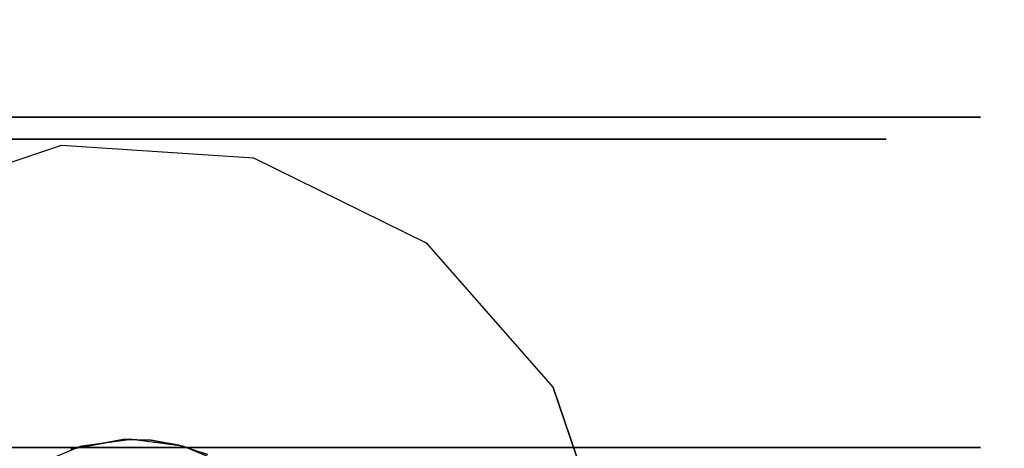
# Model space of a CAD drawing. Extents: x 9 to 519, y -3 to 271.
# Drawn here: x 254 to 256, y 57 to 58 of the extents above; entities that cross this region are included whole.
import ezdxf

# ---------------------------------------------------------------- set-up
doc = ezdxf.new("R2010")
doc.units = 0
doc.header["$LTSCALE"] = 30
doc.header["$MEASUREMENT"] = 0
for name, color, linetype in [('1', 4, 'CONTINUOUS'), ('AFUTL-3-BSPT', 4, 'CONTINUOUS'), ('AFUTL-3-CTBK', 19, 'CONTINUOUS'), ('AFUTL-3-CTPL', 19, 'CONTINUOUS'), ('AFUTL-3-CTPT', 4, 'CONTINUOUS'), ('AFUTL-3-EDPL', 19, 'CONTINUOUS'), ('AFUTL-3-TPLW', 15, 'CONTINUOUS')]:
    doc.layers.add(name, color=color, linetype=linetype)

# ---------------------------------------------------------------- blocks, each defined once
blk = doc.blocks.new('KITBLPL12024NNNNMP-EDGE')
at = {"layer": 'AFUTL-3-BSPT'}
for points in [[(0.5, -0.5, 27.875), (0.5, -0.5, 27.625), (8.5, -0.5, 27.625), (8.5, -0.5, 27.875)], [(0.5, -0.5, 27.625), (8.5, -0.5, 27.625), (8.5, -8.5, 27.625), (0.5, -8.5, 27.625)], [(53.317, -30.9939, 27.625), (46.3888, -34.9939, 27.625), (42.3888, -28.0657, 27.625), (49.317, -24.0657, 27.625)], [(49.317, -24.0657, 27.875), (49.317, -24.0657, 27.625), (53.317, -30.9939, 27.625), (53.317, -30.9939, 27.875)]]:
    blk.add_3dface(points, dxfattribs=at)
for points, invisible_edges in [([(51.1211, -29.3295, 27.625), (51.1211, -29.3295, 2.775), (50.7054, -29.4706, 2.775), (50.7054, -29.4706, 27.625)], 3), ([(50.7054, -29.4706, 27.625), (50.7054, -29.4706, 2.775), (50.3754, -29.76, 2.775), (50.3754, -29.76, 27.625)], 6), ([(50.3754, -29.76, 27.625), (50.3754, -29.76, 2.775), (50.1813, -30.1537, 2.775), (50.1813, -30.1537, 27.625)], 3), ([(50.1813, -30.1537, 27.625), (50.1813, -30.1537, 2.775), (50.1526, -30.5917, 2.775), (50.1526, -30.5917, 27.625)], 6), ([(50.1526, -30.5917, 27.625), (50.1526, -30.5917, 2.775), (50.2937, -31.0074, 2.775), (50.2937, -31.0074, 27.625)], 3)]:
    blk.add_3dface(points, dxfattribs=dict(at, invisible_edges=invisible_edges))
at = {"layer": 'AFUTL-3-CTBK'}
for points, invisible_edges in [([(50.089, -28.5378, 1.5358), (50.842, -28.5378, 1.5358), (50.089, -28.4962, 1.22)], 3), ([(50.842, -28.5378, 0.9042), (50.089, -28.5378, 0.9042), (50.842, -28.4962, 1.22)], 3), ([(50.089, -28.5378, 0.9042), (50.089, -28.4962, 1.22), (50.842, -28.4962, 1.22)], 10), ([(50.842, -28.4962, 1.22), (50.089, -28.4962, 1.22), (50.842, -28.5378, 1.5358)], 3), ([(50.089, -28.5378, 0.9042), (50.089, -28.7455, 0.9599), (50.089, -28.4962, 1.22)], 3), ([(50.089, -28.7455, 0.9599), (50.089, -28.7112, 1.22), (50.089, -28.4962, 1.22)], 10), ([(50.089, -28.5378, 1.5358), (50.089, -28.4962, 1.22), (50.089, -28.7455, 1.4801)], 10), ([(50.089, -28.4962, 1.22), (50.089, -28.7112, 1.22), (50.089, -28.7455, 1.4801)], 9), ([(50.842, -28.5378, 0.9042), (50.842, -28.4962, 1.22), (50.842, -30.9362, 1.22)], 15), ([(50.842, -30.9362, 1.22), (50.842, -28.4962, 1.22), (50.842, -30.8947, 1.5358)], 15), ([(50.842, -28.5378, 1.5358), (50.842, -30.8947, 1.5358), (50.842, -28.4962, 1.22)], 15), ([(50.842, -28.5378, 1.5358), (50.089, -28.5378, 1.5358), (50.842, -28.6597, 1.83)], 3), ([(50.089, -28.5378, 0.9042), (50.842, -28.5378, 0.9042), (50.089, -28.6597, 0.61)], 3), ([(50.842, -28.6597, 0.61), (50.089, -28.6597, 0.61), (50.842, -28.5378, 0.9042)], 3), ([(50.089, -28.5378, 1.5358), (50.089, -28.6597, 1.83), (50.842, -28.6597, 1.83)], 10), ([(50.089, -28.7455, 0.9599), (50.089, -28.5378, 0.9042), (50.089, -28.8459, 0.7175)], 3), ([(50.089, -28.8459, 1.7225), (50.089, -28.5378, 1.5358), (50.089, -28.7455, 1.4801)], 3), ([(50.089, -28.5378, 1.5358), (50.089, -28.8459, 1.7225), (50.089, -28.6597, 1.83)], 3), ([(50.089, -28.5378, 0.9042), (50.089, -28.6597, 0.61), (50.089, -28.8459, 0.7175)], 10), ([(50.842, -30.8947, 0.9042), (50.842, -28.5378, 0.9042), (50.842, -30.9362, 1.22)], 15), ([(50.842, -28.5378, 0.9042), (50.842, -30.8947, 0.9042), (50.842, -28.6597, 0.61)], 15), ([(50.842, -28.6597, 1.83), (50.842, -30.7728, 1.83), (50.842, -28.5378, 1.5358)], 15), ([(50.842, -30.7728, 1.83), (50.842, -30.8947, 1.5358), (50.842, -28.5378, 1.5358)], 15), ([(50.089, -28.8536, 2.0827), (50.842, -28.8536, 2.0827), (50.089, -28.6597, 1.83)], 3), ([(50.842, -28.8536, 0.3573), (50.089, -28.8536, 0.3573), (50.842, -28.6597, 0.61)], 3), ([(50.089, -28.8536, 0.3573), (50.089, -28.6597, 0.61), (50.842, -28.6597, 0.61)], 10), ([(50.842, -28.6597, 1.83), (50.089, -28.6597, 1.83), (50.842, -28.8536, 2.0827)], 3), ([(50.089, -28.8536, 0.3573), (50.089, -29.0056, 0.5094), (50.089, -28.6597, 0.61)], 3), ([(50.089, -28.8536, 2.0827), (50.089, -28.6597, 1.83), (50.089, -29.0056, 1.9306)], 10), ([(50.089, -29.0056, 1.9306), (50.089, -28.6597, 1.83), (50.089, -28.8459, 1.7225)], 3), ([(50.089, -28.8459, 0.7175), (50.089, -28.6597, 0.61), (50.089, -29.0056, 0.5094)], 3), ([(50.842, -28.8536, 0.3573), (50.842, -28.6597, 0.61), (50.842, -30.7728, 0.61)], 15), ([(50.842, -30.7728, 0.61), (50.842, -28.6597, 0.61), (50.842, -30.8947, 0.9042)], 15), ([(50.842, -30.7728, 1.83), (50.842, -28.6597, 1.83), (50.842, -30.5789, 2.0827)], 15), ([(50.842, -28.8536, 2.0827), (50.842, -30.5789, 2.0827), (50.842, -28.6597, 1.83)], 15), ([(50.139, -28.7455, 1.4801), (50.089, -28.7455, 1.4801), (50.139, -28.7112, 1.22)], 3), ([(50.089, -28.7455, 0.9599), (50.139, -28.7455, 0.9599), (50.089, -28.7112, 1.22)], 3), ([(50.139, -28.7455, 0.9599), (50.139, -28.7112, 1.22), (50.089, -28.7112, 1.22)], 10), ([(50.089, -28.7112, 1.22), (50.139, -28.7112, 1.22), (50.089, -28.7455, 1.4801)], 3), ([(50.089, -28.7455, 1.4801), (50.139, -28.7455, 1.4801), (50.089, -28.8459, 1.7225)], 3), ([(50.139, -28.7455, 0.9599), (50.089, -28.7455, 0.9599), (50.139, -28.8459, 0.7175)], 3), ([(50.089, -28.8459, 0.7175), (50.139, -28.8459, 0.7175), (50.089, -28.7455, 0.9599)], 3), ([(50.139, -28.7455, 1.4801), (50.139, -28.8459, 1.7225), (50.089, -28.8459, 1.7225)], 10), ([(50.139, -29.0056, 1.9306), (50.089, -29.0056, 1.9306), (50.139, -28.8459, 1.7225)], 3), ([(50.089, -29.0056, 0.5094), (50.139, -29.0056, 0.5094), (50.089, -28.8459, 0.7175)], 3), ([(50.139, -29.0056, 0.5094), (50.139, -28.8459, 0.7175), (50.089, -28.8459, 0.7175)], 10), ([(50.089, -28.8459, 1.7225), (50.139, -28.8459, 1.7225), (50.089, -29.0056, 1.9306)], 3), ([(50.842, -28.8536, 2.0827), (50.089, -28.8536, 2.0827), (50.842, -29.1062, 2.2766)], 3), ([(50.089, -28.8536, 0.3573), (50.842, -28.8536, 0.3573), (50.089, -29.1062, 0.1635)], 3), ([(50.842, -29.1062, 0.1635), (50.089, -29.1062, 0.1635), (50.842, -28.8536, 0.3573)], 3), ([(50.089, -28.8536, 2.0827), (50.089, -29.1062, 2.2766), (50.842, -29.1062, 2.2766)], 10), ([(50.089, -29.0056, 0.5094), (50.089, -28.8536, 0.3573), (50.089, -29.2137, 0.3496)], 3), ([(50.089, -29.2137, 2.0904), (50.089, -28.8536, 2.0827), (50.089, -29.0056, 1.9306)], 3), ([(50.089, -28.8536, 2.0827), (50.089, -29.2137, 2.0904), (50.089, -29.1062, 2.2766)], 3), ([(50.089, -28.8536, 0.3573), (50.089, -29.1062, 0.1635), (50.089, -29.2137, 0.3496)], 10), ([(50.842, -30.5789, 0.3573), (50.842, -28.8536, 0.3573), (50.842, -30.7728, 0.61)], 15), ([(50.842, -28.8536, 0.3573), (50.842, -30.5789, 0.3573), (50.842, -29.1062, 0.1635)], 15), ([(50.842, -29.1062, 2.2766), (50.842, -30.3262, 2.2766), (50.842, -28.8536, 2.0827)], 15), ([(50.842, -30.3262, 2.2766), (50.842, -30.5789, 2.0827), (50.842, -28.8536, 2.0827)], 15), ([(50.089, -29.0056, 1.9306), (50.139, -29.0056, 1.9306), (50.089, -29.2137, 2.0904)], 3), ([(50.139, -29.0056, 0.5094), (50.089, -29.0056, 0.5094), (50.139, -29.2137, 0.3496)], 3), ([(50.089, -29.2137, 0.3496), (50.139, -29.2137, 0.3496), (50.089, -29.0056, 0.5094)], 3), ([(50.139, -29.0056, 1.9306), (50.139, -29.2137, 2.0904), (50.089, -29.2137, 2.0904)], 10), ([(50.089, -29.4005, 2.3984), (50.842, -29.4005, 2.3984), (50.089, -29.1062, 2.2766)], 3), ([(50.842, -29.4005, 0.0416), (50.089, -29.4005, 0.0416), (50.842, -29.1062, 0.1635)], 3), ([(50.089, -29.4005, 0.0416), (50.089, -29.1062, 0.1635), (50.842, -29.1062, 0.1635)], 10), ([(50.842, -29.1062, 2.2766), (50.089, -29.1062, 2.2766), (50.842, -29.4005, 2.3984)], 3), ([(50.089, -29.4005, 0.0416), (50.089, -29.4561, 0.2492), (50.089, -29.1062, 0.1635)], 3), ([(50.089, -29.4005, 2.3984), (50.089, -29.1062, 2.2766), (50.089, -29.4561, 2.1908)], 10), ([(50.089, -29.4561, 2.1908), (50.089, -29.1062, 2.2766), (50.089, -29.2137, 2.0904)], 3), ([(50.089, -29.2137, 0.3496), (50.089, -29.1062, 0.1635), (50.089, -29.4561, 0.2492)], 3), ([(50.842, -29.4005, 0.0416), (50.842, -29.1062, 0.1635), (50.842, -30.3262, 0.1635)], 15), ([(50.842, -30.3262, 0.1635), (50.842, -29.1062, 0.1635), (50.842, -30.5789, 0.3573)], 15), ([(50.842, -30.3262, 2.2766), (50.842, -29.1062, 2.2766), (50.842, -30.032, 2.3984)], 15), ([(50.842, -29.4005, 2.3984), (50.842, -30.032, 2.3984), (50.842, -29.1062, 2.2766)], 15), ([(50.139, -29.4561, 2.1908), (50.089, -29.4561, 2.1908), (50.139, -29.2137, 2.0904)], 3), ([(50.089, -29.4561, 0.2492), (50.139, -29.4561, 0.2492), (50.089, -29.2137, 0.3496)], 3), ([(50.139, -29.4561, 0.2492), (50.139, -29.2137, 0.3496), (50.089, -29.2137, 0.3496)], 10), ([(50.089, -29.2137, 2.0904), (50.139, -29.2137, 2.0904), (50.089, -29.4561, 2.1908)], 3), ([(50.842, -29.4005, 2.3984), (50.089, -29.4005, 2.3984), (50.842, -29.7162, 2.44)], 3), ([(50.089, -29.4005, 0.0416), (50.842, -29.4005, 0.0416), (50.089, -29.7162, 0)], 3), ([(50.842, -29.7162, 0), (50.089, -29.7162, 0), (50.842, -29.4005, 0.0416)], 3), ([(50.089, -29.4005, 2.3984), (50.089, -29.7162, 2.44), (50.842, -29.7162, 2.44)], 10), ([(50.089, -29.4561, 0.2492), (50.089, -29.4005, 0.0416), (50.089, -29.7162, 0.215)], 3), ([(50.089, -29.7162, 2.225), (50.089, -29.4005, 2.3984), (50.089, -29.4561, 2.1908)], 3), ([(50.089, -29.7162, 2.44), (50.089, -29.4005, 2.3984), (50.089, -29.7162, 2.225)], 10), ([(50.089, -29.4005, 0.0416), (50.089, -29.7162, 0), (50.089, -29.7162, 0.215)], 10), ([(50.842, -30.032, 0.0416), (50.842, -29.4005, 0.0416), (50.842, -30.3262, 0.1635)], 15), ([(50.842, -30.032, 0.0416), (50.842, -29.7162, 0), (50.842, -29.4005, 0.0416)], 15), ([(50.842, -29.7162, 2.44), (50.842, -30.032, 2.3984), (50.842, -29.4005, 2.3984)], 15), ([(50.089, -29.4561, 2.1908), (50.139, -29.4561, 2.1908), (50.089, -29.7162, 2.225)], 3), ([(50.139, -29.4561, 0.2492), (50.089, -29.4561, 0.2492), (50.139, -29.7162, 0.215)], 3), ([(50.089, -29.7162, 0.215), (50.139, -29.7162, 0.215), (50.089, -29.4561, 0.2492)], 3), ([(50.139, -29.4561, 2.1908), (50.139, -29.7162, 2.225), (50.089, -29.7162, 2.225)], 10), ([(50.139, -29.9763, 2.1908), (50.089, -29.9763, 2.1908), (50.139, -29.7162, 2.225)], 3), ([(50.089, -29.9763, 0.2492), (50.139, -29.9763, 0.2492), (50.089, -29.7162, 0.215)], 3), ([(50.139, -29.9763, 0.2492), (50.139, -29.7162, 0.215), (50.089, -29.7162, 0.215)], 10), ([(50.089, -29.7162, 2.225), (50.139, -29.7162, 2.225), (50.089, -29.9763, 2.1908)], 3), ([(50.089, -30.032, 2.3984), (50.842, -30.032, 2.3984), (50.089, -29.7162, 2.44)], 3), ([(50.842, -30.032, 0.0416), (50.089, -30.032, 0.0416), (50.842, -29.7162, 0)], 3), ([(50.089, -30.032, 0.0416), (50.089, -29.7162, 0), (50.842, -29.7162, 0)], 10), ([(50.842, -29.7162, 2.44), (50.089, -29.7162, 2.44), (50.842, -30.032, 2.3984)], 3), ([(50.089, -29.7162, 0.215), (50.089, -30.032, 0.0416), (50.089, -29.9763, 0.2492)], 3), ([(50.089, -29.9763, 2.1908), (50.089, -30.032, 2.3984), (50.089, -29.7162, 2.225)], 3), ([(50.089, -30.032, 2.3984), (50.089, -29.7162, 2.44), (50.089, -29.7162, 2.225)], 10), ([(50.089, -29.7162, 0), (50.089, -30.032, 0.0416), (50.089, -29.7162, 0.215)], 10), ([(50.089, -29.9763, 2.1908), (50.139, -29.9763, 2.1908), (50.089, -30.2187, 2.0904)], 3), ([(50.139, -29.9763, 0.2492), (50.089, -29.9763, 0.2492), (50.139, -30.2187, 0.3496)], 3), ([(50.089, -30.2187, 0.3496), (50.139, -30.2187, 0.3496), (50.089, -29.9763, 0.2492)], 3), ([(50.139, -29.9763, 2.1908), (50.139, -30.2187, 2.0904), (50.089, -30.2187, 2.0904)], 10), ([(50.089, -30.032, 2.3984), (50.089, -29.9763, 2.1908), (50.089, -30.3262, 2.2766)], 3), ([(50.089, -30.2187, 2.0904), (50.089, -30.3262, 2.2766), (50.089, -29.9763, 2.1908)], 3), ([(50.089, -30.032, 0.0416), (50.089, -30.3262, 0.1635), (50.089, -29.9763, 0.2492)], 10), ([(50.089, -29.9763, 0.2492), (50.089, -30.3262, 0.1635), (50.089, -30.2187, 0.3496)], 3), ([(50.842, -30.032, 2.3984), (50.089, -30.032, 2.3984), (50.842, -30.3262, 2.2766)], 3), ([(50.089, -30.032, 0.0416), (50.842, -30.032, 0.0416), (50.089, -30.3262, 0.1635)], 3), ([(50.842, -30.3262, 0.1635), (50.089, -30.3262, 0.1635), (50.842, -30.032, 0.0416)], 3), ([(50.089, -30.032, 2.3984), (50.089, -30.3262, 2.2766), (50.842, -30.3262, 2.2766)], 10), ([(50.8831, -30.2086, 2.9678), (50.8831, -30.2086, 2.9678), (50.8583, -30.2586, 2.3127), (50.8386, -30.3159, 2.9678)], 6), ([(50.139, -30.4269, 1.9306), (50.089, -30.4269, 1.9306), (50.139, -30.2187, 2.0904)], 3), ([(50.089, -30.4269, 0.5094), (50.139, -30.4269, 0.5094), (50.089, -30.2187, 0.3496)], 3), ([(50.139, -30.4269, 0.5094), (50.139, -30.2187, 0.3496), (50.089, -30.2187, 0.3496)], 10), ([(50.089, -30.2187, 2.0904), (50.139, -30.2187, 2.0904), (50.089, -30.4269, 1.9306)], 3), ([(50.089, -30.2187, 0.3496), (50.089, -30.5789, 0.3573), (50.089, -30.4269, 0.5094)], 3), ([(50.089, -30.5789, 0.3573), (50.089, -30.2187, 0.3496), (50.089, -30.3262, 0.1635)], 3), ([(50.089, -30.4269, 1.9306), (50.089, -30.5789, 2.0827), (50.089, -30.2187, 2.0904)], 3), ([(50.089, -30.5789, 2.0827), (50.089, -30.3262, 2.2766), (50.089, -30.2187, 2.0904)], 10), ([(50.8386, -30.3159, 2.9678), (50.8386, -30.3159, 2.9678), (50.8583, -30.2586, 2.3127), (50.8365, -30.3244, 2.2776)], 10), ([(50.8919, -30.3711, 2.2493), (50.8919, -30.3711, 2.2493), (50.8365, -30.3244, 2.2776), (50.8583, -30.2586, 2.3127)], 10), ([(50.089, -30.5789, 2.0827), (50.842, -30.5789, 2.0827), (50.089, -30.3262, 2.2766)], 3), ([(50.842, -30.5789, 0.3573), (50.089, -30.5789, 0.3573), (50.842, -30.3262, 0.1635)], 3), ([(50.089, -30.5789, 0.3573), (50.089, -30.3262, 0.1635), (50.842, -30.3262, 0.1635)], 10), ([(50.842, -30.3262, 2.2766), (50.089, -30.3262, 2.2766), (50.842, -30.5789, 2.0827)], 3), ([(50.8386, -30.3159, 2.9678), (50.8386, -30.3159, 2.9678), (50.8256, -30.3877, 2.2386), (50.8234, -30.4311, 2.9678)], 6), ([(50.8386, -30.3159, 2.9678), (50.8386, -30.3159, 2.9678), (50.8365, -30.3244, 2.2776), (50.8256, -30.3877, 2.2386)], 10), ([(50.8919, -30.3711, 2.2493), (50.8919, -30.3711, 2.2493), (50.8256, -30.3877, 2.2386), (50.8365, -30.3244, 2.2776)], 10), ([(50.8919, -30.3711, 2.2493), (50.8919, -30.3711, 2.2493), (50.824, -30.451, 2.1939), (50.8256, -30.3877, 2.2386)], 10), ([(50.8919, -30.5307, 2.1283), (50.8919, -30.5307, 2.1283), (50.824, -30.451, 2.1939), (50.8919, -30.3711, 2.2493)], 6), ([(50.8234, -30.4311, 2.9678), (50.8234, -30.4311, 2.9678), (50.8256, -30.3877, 2.2386), (50.824, -30.451, 2.1939)], 2), ([(50.089, -30.4269, 1.9306), (50.139, -30.4269, 1.9306), (50.089, -30.5866, 1.7225)], 3), ([(50.139, -30.4269, 0.5094), (50.089, -30.4269, 0.5094), (50.139, -30.5866, 0.7175)], 3), ([(50.089, -30.5866, 0.7175), (50.139, -30.5866, 0.7175), (50.089, -30.4269, 0.5094)], 3), ([(50.139, -30.4269, 1.9306), (50.139, -30.5866, 1.7225), (50.089, -30.5866, 1.7225)], 10), ([(50.089, -30.5789, 2.0827), (50.089, -30.4269, 1.9306), (50.089, -30.7728, 1.83)], 3), ([(50.089, -30.5866, 1.7225), (50.089, -30.7728, 1.83), (50.089, -30.4269, 1.9306)], 3), ([(50.089, -30.5789, 0.3573), (50.089, -30.7728, 0.61), (50.089, -30.4269, 0.5094)], 10), ([(50.089, -30.4269, 0.5094), (50.089, -30.7728, 0.61), (50.089, -30.5866, 0.7175)], 3), ([(50.8234, -30.4311, 2.9678), (50.8234, -30.4311, 2.9678), (50.824, -30.451, 2.1939), (50.8386, -30.5463, 2.9678)], 4), ([(50.8458, -30.5703, 2.0911), (50.8458, -30.5703, 2.0911), (50.8386, -30.5463, 2.9678), (50.824, -30.451, 2.1939)], 6), ([(50.824, -30.451, 2.1939), (50.824, -30.451, 2.1939), (50.8919, -30.5307, 2.1283), (50.8458, -30.5703, 2.0911)], 6), ([(50.8386, -30.5463, 2.9678), (50.8386, -30.5463, 2.9678), (50.8458, -30.5703, 2.0911), (50.8831, -30.6536, 2.9678)], 6), ([(50.842, -30.5789, 2.0827), (50.089, -30.5789, 2.0827), (50.842, -30.7728, 1.83)], 3), ([(50.089, -30.5789, 0.3573), (50.842, -30.5789, 0.3573), (50.089, -30.7728, 0.61)], 3), ([(50.842, -30.7728, 0.61), (50.089, -30.7728, 0.61), (50.842, -30.5789, 0.3573)], 3), ([(50.089, -30.5789, 2.0827), (50.089, -30.7728, 1.83), (50.842, -30.7728, 1.83)], 10), ([(50.139, -30.687, 1.4801), (50.089, -30.687, 1.4801), (50.139, -30.5866, 1.7225)], 3), ([(50.089, -30.687, 0.9599), (50.139, -30.687, 0.9599), (50.089, -30.5866, 0.7175)], 3), ([(50.139, -30.687, 0.9599), (50.139, -30.5866, 0.7175), (50.089, -30.5866, 0.7175)], 10), ([(50.089, -30.5866, 1.7225), (50.139, -30.5866, 1.7225), (50.089, -30.687, 1.4801)], 3), ([(50.089, -30.687, 0.9599), (50.089, -30.5866, 0.7175), (50.089, -30.8947, 0.9042)], 10), ([(50.089, -30.8947, 0.9042), (50.089, -30.5866, 0.7175), (50.089, -30.7728, 0.61)], 3), ([(50.089, -30.687, 1.4801), (50.089, -30.8947, 1.5358), (50.089, -30.5866, 1.7225)], 3), ([(50.089, -30.8947, 1.5358), (50.089, -30.7728, 1.83), (50.089, -30.5866, 1.7225)], 10), ([(50.089, -30.687, 1.4801), (50.139, -30.687, 1.4801), (50.089, -30.7212, 1.22)], 3), ([(50.139, -30.687, 0.9599), (50.089, -30.687, 0.9599), (50.139, -30.7212, 1.22)], 3), ([(50.139, -30.687, 1.4801), (50.139, -30.7212, 1.22), (50.089, -30.7212, 1.22)], 10), ([(50.089, -30.7212, 1.22), (50.139, -30.7212, 1.22), (50.089, -30.687, 0.9599)], 3), ([(50.089, -30.687, 0.9599), (50.089, -30.8947, 0.9042), (50.089, -30.7212, 1.22)], 3), ([(50.089, -30.8947, 1.5358), (50.089, -30.687, 1.4801), (50.089, -30.9362, 1.22)], 3), ([(50.089, -30.7212, 1.22), (50.089, -30.9362, 1.22), (50.089, -30.687, 1.4801)], 3)]:
    blk.add_3dface(points, dxfattribs=dict(at, invisible_edges=invisible_edges))
at = {"layer": 'AFUTL-3-CTPL', "invisible_edges": 15}
for points in [[(50.139, -28.7455, 1.4801), (50.139, -28.7112, 1.22), (50.139, -30.7212, 1.22)], [(50.139, -30.7212, 1.22), (50.139, -28.7112, 1.22), (50.139, -30.687, 0.9599)], [(50.139, -28.7455, 0.9599), (50.139, -30.687, 0.9599), (50.139, -28.7112, 1.22)], [(50.139, -30.687, 1.4801), (50.139, -28.7455, 1.4801), (50.139, -30.7212, 1.22)], [(50.139, -28.7455, 1.4801), (50.139, -30.687, 1.4801), (50.139, -28.8459, 1.7225)], [(50.139, -28.8459, 0.7175), (50.139, -30.5866, 0.7175), (50.139, -28.7455, 0.9599)], [(50.139, -30.5866, 0.7175), (50.139, -30.687, 0.9599), (50.139, -28.7455, 0.9599)], [(50.139, -29.0056, 1.9306), (50.139, -28.8459, 1.7225), (50.139, -30.5866, 1.7225)], [(50.139, -30.5866, 1.7225), (50.139, -28.8459, 1.7225), (50.139, -30.687, 1.4801)], [(50.139, -30.5866, 0.7175), (50.139, -28.8459, 0.7175), (50.139, -30.4269, 0.5094)], [(50.139, -29.0056, 0.5094), (50.139, -30.4269, 0.5094), (50.139, -28.8459, 0.7175)], [(50.139, -30.4269, 1.9306), (50.139, -29.0056, 1.9306), (50.139, -30.5866, 1.7225)], [(50.139, -29.0056, 1.9306), (50.139, -30.4269, 1.9306), (50.139, -29.2137, 2.0904)], [(50.139, -29.2137, 0.3496), (50.139, -30.2187, 0.3496), (50.139, -29.0056, 0.5094)], [(50.139, -30.2187, 0.3496), (50.139, -30.4269, 0.5094), (50.139, -29.0056, 0.5094)], [(50.139, -29.4561, 2.1908), (50.139, -29.2137, 2.0904), (50.139, -30.2187, 2.0904)], [(50.139, -30.2187, 2.0904), (50.139, -29.2137, 2.0904), (50.139, -30.4269, 1.9306)], [(50.139, -30.2187, 0.3496), (50.139, -29.2137, 0.3496), (50.139, -29.9763, 0.2492)], [(50.139, -29.4561, 0.2492), (50.139, -29.9763, 0.2492), (50.139, -29.2137, 0.3496)], [(50.139, -29.9763, 2.1908), (50.139, -29.4561, 2.1908), (50.139, -30.2187, 2.0904)], [(50.139, -29.9763, 2.1908), (50.139, -29.7162, 2.225), (50.139, -29.4561, 2.1908)], [(50.139, -29.7162, 0.215), (50.139, -29.9763, 0.2492), (50.139, -29.4561, 0.2492)]]:
    blk.add_3dface(points, dxfattribs=at)
at = {"layer": 'AFUTL-3-CTPT'}
for points, invisible_edges in [([(50.7054, -29.4706, 2.775), (51.8304, -31.4191, 2.775), (52.1605, -31.1297, 2.775), (51.1211, -29.3295, 2.775)], 5), ([(50.7054, -29.4706, 2.775), (51.8304, -31.4191, 2.775), (51.4148, -31.5602, 2.775), (50.3754, -29.76, 2.775)], 5), ([(50.3754, -29.76, 2.775), (51.4148, -31.5602, 2.775), (50.9768, -31.5315, 2.775), (50.1813, -30.1537, 2.775)], 5), ([(50.1813, -30.1537, 2.775), (50.9768, -31.5315, 2.775), (50.5831, -31.3374, 2.775), (50.1526, -30.5917, 2.775)], 5), ([(50.1526, -30.5917, 2.775), (50.5831, -31.3374, 2.775), (50.2937, -31.0074, 2.775)], 1)]:
    blk.add_3dface(points, dxfattribs=dict(at, invisible_edges=invisible_edges))
at = {"layer": 'AFUTL-3-EDPL'}
for points in [[(18.6795, 0, 29), (18.6795, 0, 27.875), (0, 0, 27.875), (0, 0, 29)], [(54, -31.1769, 29), (54, -31.1769, 27.875), (44.6603, -15, 27.875), (44.6603, -15, 29)]]:
    blk.add_3dface(points, dxfattribs=at)
at = {"layer": 'AFUTL-3-TPLW'}
for points, invisible_edges in [([(0, 0, 27.875), (0, -24, 27.875), (10.5966, -24, 27.875), (18.6795, 0, 27.875)], 4), ([(0, 0, 29), (0, -24, 29), (10.5966, -24, 29), (18.6795, 0, 29)], 4), ([(44.6603, -15, 27.875), (27.9171, -34, 27.875), (33.2154, -43.1769, 27.875), (54, -31.1769, 27.875)], 1), ([(44.6603, -15, 29), (27.9171, -34, 29), (33.2154, -43.1769, 29), (54, -31.1769, 29)], 1)]:
    blk.add_3dface(points, dxfattribs=dict(at, invisible_edges=invisible_edges))

msp = doc.modelspace()

# ---------------------------------------------------------------- block references
at = {"layer": '1'}
for p, rotation in [((284.7017, 108.2351), 269.9999999806331), ((253.5248, 54.2351), 29.99999998063312)]:
    msp.add_blockref('KITBLPL12024NNNNMP-EDGE', p, dxfattribs=dict(at, rotation=rotation))

doc.saveas('drawing.dxf')
